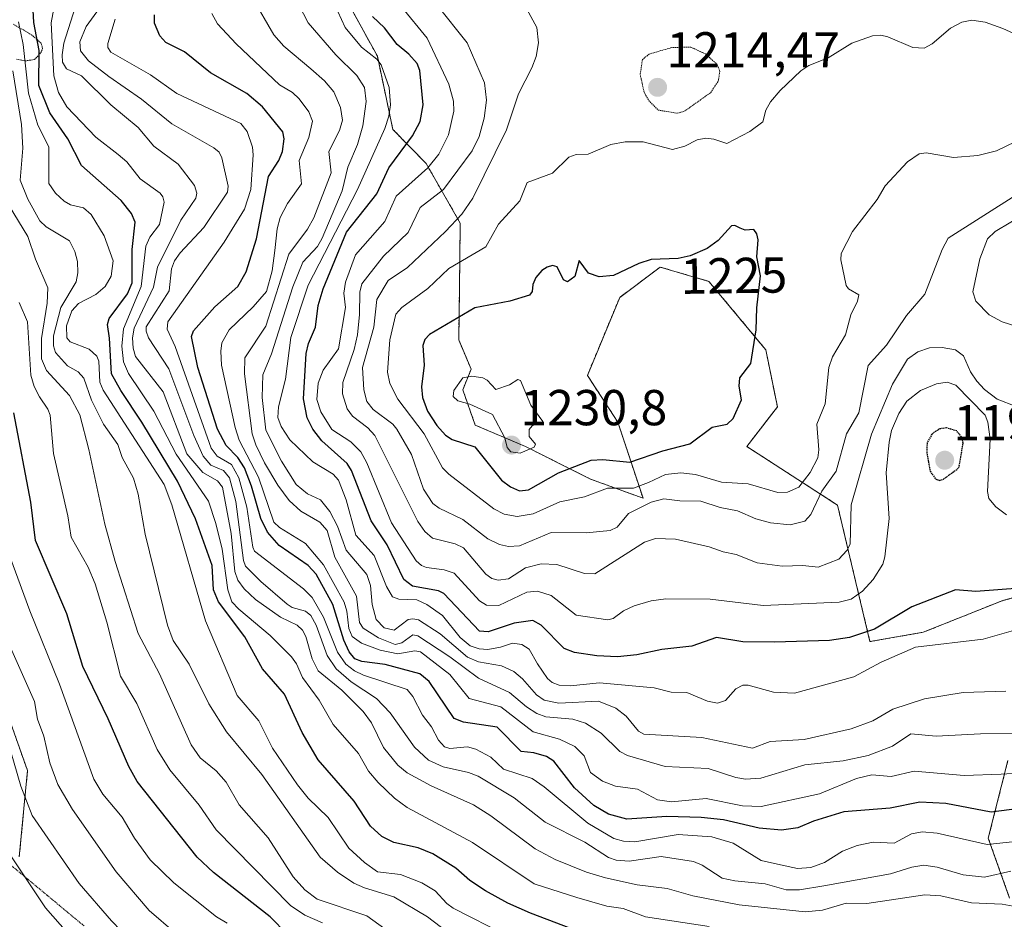
# Model space of a CAD drawing. Units: metres. Extents: x 651228 to 654684, y 4755546 to 4757935.
# Drawn here: x 652263 to 652458, y 4756650 to 4756828 of the extents above; entities that cross this region are included whole.
import ezdxf
from ezdxf.enums import TextEntityAlignment as Align

# ---------------------------------------------------------------- set-up
doc = ezdxf.new("R2010")
doc.units = ezdxf.units.M
doc.header["$MEASUREMENT"] = 0
doc.linetypes.add('TRAZOS', pattern=[0.75, 0.5, -0.25])
doc.linetypes.add('TRAZOS2', pattern=[0.375, 0.25, -0.125])
for name, color, linetype, lineweight in [('Arbolado forestal', 92, 'TRAZOS', 0), ('Arbolado forestal CxS', 92, 'Continuous', 0), ('Carátula', 7, 'Continuous', 5), ('Curva de nivel maestra', 36, 'Continuous', 30), ('Curva de nivel maestra depresión', 36, 'TRAZOS2', 30), ('Curva de nivel normal', 36, 'Continuous', 0), ('Curva de nivel normal depresión', 36, 'TRAZOS2', 0), ('Matorral', 135, 'Continuous', 0), ('Matorral CxS', 135, 'Continuous', 0), ('Punto de cota en terreno', 7, 'Continuous', 0), ('Rótulo de curva de nivel directora', 19, 'Continuous', 0), ('Rótulo de punto de cota en terreno', 19, 'Continuous', 0), ('Vía pecuaria eje', 92, 'TRAZOS2', 0)]:
    doc.layers.add(name, color=color, linetype=linetype, lineweight=lineweight)
doc.styles.add('Arial', font='txt', dxfattribs={"height": 0.2})

# ---------------------------------------------------------------- blocks, each defined once
blk = doc.blocks.new('5PATER')
at = {"layer": 'Carátula', "linetype": 'Continuous', "lineweight": 5}
h = blk.add_hatch(color=250, dxfattribs=at)
edge = h.paths.add_edge_path()
edge.add_ellipse((0, 0.01), major_axis=(-1.33, -1.34), ratio=0.999422, start_angle=0, end_angle=360)

msp = doc.modelspace()

# ---------------------------------------------------------------- linework, layer by layer
at = {"layer": 'Arbolado forestal', "color": 92, "linetype": 'TRAZOS', "lineweight": 0}
for points in [[(652471.47, 4756716.67, 1199.45), (652457.61, 4756713, 1198.57), (652441.95, 4756706.72, 1196.52), (652431.38, 4756704.88, 1198.74), (652424.93, 4756731.97, 1211.96), (652406.93, 4756743.6, 1224.09), (652413.01, 4756751.44, 1223.2), (652410.69, 4756762.8, 1224.48), (652399.4, 4756776.37, 1225.91), (652389.76, 4756779.2, 1225.11), (652381.71, 4756773.2, 1225.82), (652375.28, 4756757.72, 1228.04), (652381.34, 4756748.4, 1227.41), (652386.33, 4756733.33, 1217.91), (652375.89, 4756737.14, 1222.32), (652362.99, 4756743.59, 1230.21), (652353.02, 4756747.85, 1228.31), (652350.55, 4756754.85, 1229.82), (652352.2, 4756758.97, 1229.27), (652349.73, 4756764.74, 1226.33), (652349.88, 4756774.6, 1222.26), (652350.04, 4756787.95, 1215.1), (652343.25, 4756799.78, 1204.28), (652336.65, 4756806.54, 1195.99), (652333.59, 4756821.04, 1195.33), (652326.1, 4756834.76, 1195.99)], [(652262.5, 4756662.14, 1105.24), (652264.13, 4756679.27, 1111.07), (652259.24, 4756693.14, 1110.81)], [(652459.11, 4756653.95, 1161.05), (652454.87, 4756665.88, 1170.47), (652458.76, 4756681.27, 1181.12)]]:
    msp.add_polyline3d(points, dxfattribs=at)
at = {"layer": 'Arbolado forestal CxS', "color": 92, "linetype": 'Continuous', "lineweight": 0}
for points in [[(652471.47, 4756716.67, 1199.45), (652457.61, 4756713, 1198.57), (652441.95, 4756706.72, 1196.52), (652431.38, 4756704.88, 1198.74), (652424.93, 4756731.97, 1211.96), (652406.93, 4756743.6, 1224.09), (652413.01, 4756751.44, 1223.2), (652410.69, 4756762.8, 1224.48), (652399.4, 4756776.37, 1225.91), (652389.76, 4756779.2, 1225.11), (652381.71, 4756773.2, 1225.82), (652375.28, 4756757.72, 1228.04), (652381.34, 4756748.4, 1227.41), (652386.33, 4756733.33, 1217.91), (652375.89, 4756737.13, 1222.32), (652362.99, 4756743.59, 1230.21), (652353.02, 4756747.85, 1228.31), (652350.55, 4756754.85, 1229.82), (652352.2, 4756758.97, 1229.27), (652349.73, 4756764.74, 1226.33), (652349.88, 4756774.6, 1222.26), (652350.04, 4756787.95, 1215.1), (652343.25, 4756799.78, 1204.28), (652336.65, 4756806.54, 1195.99), (652333.59, 4756821.04, 1195.33), (652326.1, 4756834.76, 1195.99)], [(652259.24, 4756693.14, 1110.81), (652264.13, 4756679.27, 1111.07), (652262.5, 4756662.14, 1105.24)], [(652459.11, 4756653.95, 1161.05), (652454.87, 4756665.88, 1170.47), (652458.76, 4756681.27, 1181.12)]]:
    msp.add_polyline3d(points, dxfattribs=at)
at = {"layer": 'Curva de nivel maestra', "color": 36, "linetype": 'Continuous', "lineweight": 30}
for points in [[(652375.32, 4756646.69, 1150), (652363.96, 4756650.98, 1150), (652359.52, 4756652.96, 1150), (652355.07, 4756655.4, 1150), (652351.93, 4756657.46, 1150), (652349.15, 4756659.94, 1150), (652344.58, 4756662.76, 1150), (652341.67, 4756663.95, 1150), (652336.85, 4756665.02, 1150), (652334.47, 4756666.22, 1150), (652332.23, 4756668.25, 1150), (652329, 4756673.21, 1150), (652321.86, 4756681.42, 1150), (652318.66, 4756686.81, 1150), (652315.13, 4756694.43, 1150), (652310.75, 4756699.48, 1150), (652307.27, 4756705.82, 1150), (652302.05, 4756712.8, 1150), (652301.06, 4756715.18, 1150), (652300.76, 4756720, 1150), (652297.47, 4756729.27, 1150), (652293.92, 4756736.75, 1150), (652286.84, 4756748.46, 1150), (652282.65, 4756754.7, 1150), (652280.81, 4756758.04, 1150), (652280.44, 4756765.09, 1150), (652280.01, 4756767.78, 1150), (652280.37, 4756769.02, 1150), (652284.01, 4756773.87, 1150), (652284.91, 4756776.1, 1150), (652284.93, 4756782.68, 1150), (652285.49, 4756788.14, 1150), (652284.75, 4756789.83, 1150), (652282.7, 4756792.41, 1150), (652274.85, 4756799.34, 1150), (652272.14, 4756804.64, 1150), (652268.55, 4756809.8, 1150), (652266.37, 4756815.21, 1150), (652266.42, 4756822.18, 1150), (652265.4, 4756827.73, 1150), (652265.12, 4756832.69, 1150)], [(652468.19, 4756672.7, 1175), (652455.47, 4756671.05, 1175), (652446.43, 4756672.72, 1175), (652441.3, 4756673.03, 1175), (652435.39, 4756671.85, 1175), (652426.2, 4756671.07, 1175), (652420.16, 4756669.26, 1175), (652417.09, 4756667.91, 1175), (652413.8, 4756667.49, 1175), (652409.37, 4756667.87, 1175), (652402.33, 4756669.48, 1175), (652397.86, 4756669.98, 1175), (652391.02, 4756670.17, 1175), (652383.13, 4756669.66, 1175), (652379.5, 4756670.66, 1175), (652376.53, 4756672.38, 1175), (652372.71, 4756675.84, 1175), (652368.61, 4756681.12, 1175), (652367.15, 4756682.09, 1175), (652364.65, 4756682.81, 1175), (652362.13, 4756683.07, 1175), (652357.35, 4756687.88, 1175), (652350.69, 4756688.89, 1175), (652348.84, 4756689.59, 1175), (652343.89, 4756696.93, 1175), (652342.01, 4756698.46, 1175), (652335.16, 4756700.34, 1175), (652330.51, 4756700.95, 1175), (652329.08, 4756701.47, 1175), (652327.99, 4756702.88, 1175), (652326.91, 4756705.14, 1175), (652324.77, 4756712.26, 1175), (652321.44, 4756718.24, 1175), (652319.87, 4756720.01, 1175), (652314.07, 4756723.95, 1175), (652311.76, 4756726.59, 1175), (652310.43, 4756729.3, 1175), (652308.59, 4756735.71, 1175), (652307.19, 4756739.37, 1175), (652305.88, 4756741.44, 1175), (652303.54, 4756743.81, 1175), (652301.87, 4756747.02, 1175), (652297.97, 4756759.31, 1175), (652296.66, 4756765.44, 1175), (652297.08, 4756766.53, 1175), (652301.29, 4756771.29, 1175), (652305.88, 4756775.34, 1175), (652307.55, 4756778.27, 1175), (652309.61, 4756784.8, 1175), (652311.95, 4756797.15, 1175), (652314.04, 4756800.38, 1175), (652314.76, 4756802.17, 1175), (652315.09, 4756804.69, 1175), (652314.79, 4756806.06, 1175), (652310.75, 4756810.99, 1175), (652307.7, 4756813.66, 1175), (652300.48, 4756817.75, 1175), (652295.29, 4756821.93, 1175), (652291.56, 4756823.78, 1175), (652290.42, 4756825.08, 1175), (652289.34, 4756827.58, 1175), (652289.32, 4756829.24, 1175)], [(652461.13, 4756715.46, 1200), (652452.37, 4756714.8, 1200), (652448.39, 4756715.13, 1200), (652439.71, 4756711.8, 1200), (652432.3, 4756707.33, 1200), (652427.3, 4756705.69, 1200), (652423.37, 4756705.11, 1200), (652412.45, 4756704.74, 1200), (652406.17, 4756704.81, 1200), (652400.94, 4756705.71, 1200), (652396, 4756704, 1200), (652390.03, 4756703.3, 1200), (652385.11, 4756702.25, 1200), (652381.23, 4756701.85, 1200), (652377.16, 4756702.04, 1200), (652372.72, 4756702.69, 1200), (652370.64, 4756703.52, 1200), (652366.13, 4756708.12, 1200), (652364.48, 4756709.1, 1200), (652360.73, 4756708.52, 1200), (652355.58, 4756706.81, 1200), (652353.86, 4756706.97, 1200), (652346.79, 4756714.42, 1200), (652345.75, 4756714.93, 1200), (652340.56, 4756715.91, 1200), (652338.87, 4756717.19, 1200), (652335.55, 4756724.07, 1200), (652332.36, 4756728.84, 1200), (652328.47, 4756738.86, 1200), (652327.59, 4756740.25, 1200), (652322.55, 4756744.75, 1200), (652320.76, 4756747.07, 1200), (652319.62, 4756749.27, 1200), (652318.9, 4756753.03, 1200), (652319.44, 4756762.03, 1200), (652319.91, 4756764.01, 1200), (652321.29, 4756767.31, 1200), (652321.82, 4756771.58, 1200), (652322.8, 4756774.88, 1200), (652327.47, 4756786.14, 1200), (652333.48, 4756793.72, 1200), (652335.87, 4756798.87, 1200), (652340.55, 4756805.27, 1200), (652342.09, 4756808.13, 1200), (652342.7, 4756811.41, 1200), (652342.03, 4756818.25, 1200), (652341.47, 4756819.59, 1200), (652339.84, 4756821.43, 1200), (652337.52, 4756823.35, 1200), (652335.02, 4756826.71, 1200), (652332.6, 4756828.96, 1200)], [(652361.78, 4756734.83, 1225), (652363.6, 4756734.97, 1225), (652369.57, 4756738.4, 1225), (652376.06, 4756740.86, 1225), (652378.32, 4756741.02, 1225), (652383.69, 4756740.46, 1225), (652390.29, 4756742.74, 1225), (652395.64, 4756744.13, 1225), (652400.05, 4756747.46, 1225), (652403.04, 4756748.01, 1225), (652404.24, 4756749.15, 1225), (652405.87, 4756752.84, 1225), (652405.41, 4756755.57, 1225), (652405.53, 4756757.2, 1225), (652407.76, 4756760.1, 1225), (652408.76, 4756766.75, 1225), (652408.92, 4756771.13, 1225), (652409.66, 4756777.45, 1225), (652408.93, 4756781.24, 1225), (652409.21, 4756784.6, 1225), (652408.95, 4756785.81, 1225), (652408.35, 4756786.65, 1225), (652406.61, 4756786.56, 1225), (652405.59, 4756786.94, 1225), (652404.55, 4756787.48, 1225), (652403.91, 4756787.37, 1225), (652401.24, 4756784.5, 1225), (652399.03, 4756782.87, 1225), (652395.67, 4756781.44, 1225), (652393.27, 4756780.94, 1225), (652387.97, 4756780.7, 1225), (652385.49, 4756779.92, 1225), (652380.47, 4756777.54, 1225), (652377.65, 4756777.29, 1225), (652375.51, 4756778.01, 1225), (652373.67, 4756780.5, 1225), (652372.79, 4756777.33, 1225), (652371.34, 4756776.28, 1225), (652370.53, 4756776.69, 1225), (652369.25, 4756779.23, 1225), (652368.35, 4756779.51, 1225), (652367.3, 4756779.19, 1225), (652366.23, 4756778.53, 1225), (652365.02, 4756777.15, 1225), (652364.43, 4756775.72, 1225), (652364.35, 4756774.33, 1225), (652363.76, 4756773.65, 1225), (652359.89, 4756772.45, 1225), (652352.93, 4756771.15, 1225), (652343.95, 4756765.81, 1225), (652343.04, 4756764.84, 1225), (652342.6, 4756763.67, 1225), (652342.87, 4756759.71, 1225), (652342.32, 4756755.44, 1225), (652342.54, 4756753.31, 1225), (652343.56, 4756750.58, 1225), (652345.41, 4756747.76, 1225), (652347.1, 4756745.87, 1225), (652348.41, 4756744.99, 1225), (652352.93, 4756743.5, 1225), (652358.24, 4756736.91, 1225), (652359.99, 4756735.58, 1225), (652361.78, 4756734.83, 1225)], [(652315.71, 4756646.81, 1125), (652312.3, 4756650.27, 1125), (652301.07, 4756659.08, 1125), (652297.79, 4756662.13, 1125), (652285.87, 4756677.11, 1125), (652284.27, 4756680.08, 1125), (652280.16, 4756689.57, 1125), (652275.11, 4756699.92, 1125), (652271.93, 4756710.42, 1125), (652265.75, 4756724.92, 1125), (652264.77, 4756732.57, 1125), (652261.41, 4756750.29, 1125)]]:
    msp.add_polyline3d(points, dxfattribs=at)
at = {"layer": 'Curva de nivel maestra depresión', "color": 36, "linetype": 'TRAZOS2', "lineweight": 30}
msp.add_polyline3d([(652445.18, 4756736.88, 1200), (652445.98, 4756737.14, 1200), (652449.02, 4756739.36, 1200), (652449.88, 4756744.23, 1200), (652449.54, 4756745.53, 1200), (652448.6, 4756746.7, 1200), (652446.54, 4756747.28, 1200), (652445.13, 4756747.08, 1200), (652443.68, 4756746.06, 1200), (652442.72, 4756744.33, 1200), (652442.64, 4756742.44, 1200), (652443.33, 4756738.7, 1200), (652444.42, 4756737.15, 1200), (652445.18, 4756736.88, 1200)], dxfattribs=at)
at = {"layer": 'Curva de nivel normal', "color": 36, "linetype": 'Continuous', "lineweight": 0}
for points in [[(652459.35, 4756659.34, 1165), (652454.14, 4756658.12, 1165), (652449.86, 4756658.6, 1165), (652444.74, 4756660.14, 1165), (652442.08, 4756660.53, 1165), (652439.7, 4756660.12, 1165), (652435.48, 4756658.82, 1165), (652422.2, 4756656.38, 1165), (652417.38, 4756655.59, 1165), (652414.73, 4756655.63, 1165), (652410.6, 4756656.8, 1165), (652404.56, 4756657.39, 1165), (652402.07, 4756657.92, 1165), (652398.09, 4756660.51, 1165), (652396.34, 4756661.22, 1165), (652389.92, 4756662.2, 1165), (652383.6, 4756661.3, 1165), (652381.02, 4756661.52, 1165), (652379.44, 4756662.02, 1165), (652374.75, 4756665.1, 1165), (652366.88, 4756669.03, 1165), (652360.75, 4756673.89, 1165), (652353.58, 4756678.15, 1165), (652351.66, 4756678.93, 1165), (652346.66, 4756680, 1165), (652343.71, 4756681.37, 1165), (652340.99, 4756683.9, 1165), (652336.11, 4756690.77, 1165), (652333.43, 4756693.61, 1165), (652328.4, 4756696.88, 1165), (652325.41, 4756699.48, 1165), (652323.63, 4756702.11, 1165), (652321.42, 4756708.15, 1165), (652320.36, 4756710.08, 1165), (652319.33, 4756710.89, 1165), (652316.64, 4756711.68, 1165), (652315.65, 4756712.3, 1165), (652310.45, 4756716.8, 1165), (652307.44, 4756719.85, 1165), (652307, 4756720.95, 1165), (652305.52, 4756732.67, 1165), (652304.22, 4756737.4, 1165), (652303.03, 4756738.82, 1165), (652300.52, 4756739.88, 1165), (652299.01, 4756741.7, 1165), (652297.12, 4756745.8, 1165), (652292.19, 4756759.04, 1165), (652288.16, 4756765.14, 1165), (652287.67, 4756766.47, 1165), (652287.71, 4756767.38, 1165), (652292.24, 4756774.47, 1165), (652292.74, 4756778.83, 1165), (652293.31, 4756780.42, 1165), (652294.44, 4756782.06, 1165), (652299.13, 4756787.06, 1165), (652303.86, 4756794.08, 1165), (652303.98, 4756795.27, 1165), (652302.69, 4756800.88, 1165), (652302.17, 4756802, 1165), (652301.13, 4756802.87, 1165), (652292.77, 4756807.62, 1165), (652286.79, 4756812.56, 1165), (652280.28, 4756817.01, 1165), (652276.21, 4756820.15, 1165), (652274.68, 4756822.12, 1165), (652274.51, 4756823.91, 1165), (652275.75, 4756826.92, 1165), (652281.9, 4756835.48, 1165)], [(652458.35, 4756695.06, 1190), (652449.9, 4756694.77, 1190), (652442.22, 4756693.52, 1190), (652435.91, 4756691.47, 1190), (652431.92, 4756689.15, 1190), (652427.65, 4756687.54, 1190), (652418.33, 4756685.47, 1190), (652411.55, 4756685.07, 1190), (652408.04, 4756683.76, 1190), (652398.03, 4756685.86, 1190), (652386.5, 4756686.49, 1190), (652385.41, 4756687.11, 1190), (652383, 4756690.1, 1190), (652380.94, 4756691.68, 1190), (652377.5, 4756693.04, 1190), (652369.58, 4756692.68, 1190), (652366.72, 4756693.24, 1190), (652365.19, 4756694.34, 1190), (652362.37, 4756697.52, 1190), (652360.66, 4756698.95, 1190), (652358.22, 4756700.05, 1190), (652353.67, 4756700.89, 1190), (652351.51, 4756701.8, 1190), (652346.06, 4756706.44, 1190), (652341.72, 4756709.17, 1190), (652340.66, 4756709.43, 1190), (652339.72, 4756709.26, 1190), (652336.95, 4756707.17, 1190), (652334.96, 4756707.6, 1190), (652333.32, 4756709.29, 1190), (652332.53, 4756712.27, 1190), (652332.22, 4756716, 1190), (652331.5, 4756718.22, 1190), (652327.39, 4756723, 1190), (652325.66, 4756727.82, 1190), (652324.14, 4756730.71, 1190), (652322.33, 4756732.99, 1190), (652319.7, 4756734.22, 1190), (652317.48, 4756736.05, 1190), (652314.55, 4756740.72, 1190), (652311.47, 4756746.81, 1190), (652310.7, 4756753.33, 1190), (652310.83, 4756757.84, 1190), (652312.59, 4756762.01, 1190), (652316.79, 4756775.28, 1190), (652318.82, 4756780.18, 1190), (652321.72, 4756783.27, 1190), (652322.64, 4756784.94, 1190), (652326.58, 4756794.37, 1190), (652327.7, 4756799.01, 1190), (652329.65, 4756803.5, 1190), (652330.73, 4756807.27, 1190), (652331.37, 4756812.04, 1190), (652331.04, 4756814.84, 1190), (652329.52, 4756817.21, 1190), (652325.36, 4756821.31, 1190), (652319.82, 4756827.7, 1190), (652316.98, 4756833.21, 1190)], [(652399.43, 4756648.33, 1155), (652386.85, 4756650.23, 1155), (652382.39, 4756651.93, 1155), (652379.14, 4756652.4, 1155), (652373.16, 4756654.1, 1155), (652364.7, 4756656.84, 1155), (652352.47, 4756665.02, 1155), (652339.5, 4756671.96, 1155), (652337, 4756673.81, 1155), (652333.76, 4756676.89, 1155), (652331.84, 4756679.18, 1155), (652329.82, 4756682.67, 1155), (652324.84, 4756688.44, 1155), (652322.06, 4756693.29, 1155), (652318.7, 4756697.75, 1155), (652317.5, 4756700.46, 1155), (652316.53, 4756701.87, 1155), (652312.32, 4756706.07, 1155), (652306.06, 4756711.32, 1155), (652304.72, 4756712.77, 1155), (652303.89, 4756715.18, 1155), (652302.77, 4756723.2, 1155), (652301.55, 4756728.35, 1155), (652300.06, 4756732.75, 1155), (652293.63, 4756742.05, 1155), (652289.22, 4756750.64, 1155), (652284.19, 4756758.11, 1155), (652283.17, 4756760.37, 1155), (652282.86, 4756763.48, 1155), (652283.16, 4756766.95, 1155), (652286.67, 4756775.32, 1155), (652287.6, 4756783.37, 1155), (652288.43, 4756785.13, 1155), (652290.32, 4756787.64, 1155), (652291.25, 4756792.11, 1155), (652291.02, 4756793.12, 1155), (652290.46, 4756793.86, 1155), (652286.52, 4756796.74, 1155), (652283.85, 4756800.07, 1155), (652282.15, 4756801.53, 1155), (652277.7, 4756804.96, 1155), (652271.91, 4756810.99, 1155), (652270.31, 4756813.87, 1155), (652269.36, 4756817.14, 1155), (652268.85, 4756827.65, 1155), (652269.76, 4756832.72, 1155)], [(652461.46, 4756686.69, 1185), (652453.33, 4756686.55, 1185), (652444.54, 4756686.1, 1185), (652439.47, 4756686.56, 1185), (652435.86, 4756684.15, 1185), (652431.04, 4756682.3, 1185), (652426.04, 4756681.22, 1185), (652418.47, 4756680.42, 1185), (652409.71, 4756677.8, 1185), (652406.65, 4756677.57, 1185), (652404.72, 4756677.9, 1185), (652399.25, 4756679.67, 1185), (652390.69, 4756680.07, 1185), (652383.24, 4756682.28, 1185), (652381.72, 4756683.05, 1185), (652378, 4756686.74, 1185), (652374.9, 4756688.66, 1185), (652372.4, 4756689.47, 1185), (652367.02, 4756689.96, 1185), (652365.27, 4756690.62, 1185), (652363.18, 4756691.96, 1185), (652359.83, 4756694.81, 1185), (652353.68, 4756697.62, 1185), (652348, 4756701.88, 1185), (652341.63, 4756706.03, 1185), (652340.62, 4756706.22, 1185), (652338.42, 4756704.61, 1185), (652337.11, 4756704.31, 1185), (652333.81, 4756705.61, 1185), (652330.78, 4756707.52, 1185), (652330.06, 4756708.64, 1185), (652329.42, 4756713.89, 1185), (652325.14, 4756721.63, 1185), (652323.59, 4756726.94, 1185), (652322.16, 4756728.55, 1185), (652318.41, 4756730.76, 1185), (652316.1, 4756732.87, 1185), (652313.81, 4756735.91, 1185), (652311.21, 4756740.37, 1185), (652309.43, 4756743.93, 1185), (652308.71, 4756746.13, 1185), (652307.23, 4756758.02, 1185), (652307.27, 4756761.18, 1185), (652311.43, 4756767.5, 1185), (652315.99, 4756781.79, 1185), (652319.69, 4756786.73, 1185), (652320.97, 4756788.97, 1185), (652324.4, 4756797.88, 1185), (652323.93, 4756802.14, 1185), (652326.1, 4756806.32, 1185), (652326.69, 4756808.34, 1185), (652326.3, 4756810.89, 1185), (652324.95, 4756813.96, 1185), (652323.11, 4756816.16, 1185), (652320.4, 4756818.57, 1185), (652315.05, 4756823.03, 1185), (652313.05, 4756825.31, 1185), (652308.72, 4756832.77, 1185)], [(652460.39, 4756751.53, 1210), (652456.63, 4756753.02, 1210), (652454.1, 4756754.94, 1210), (652452.58, 4756756.54, 1210), (652451.36, 4756758.44, 1210), (652449.97, 4756761.6, 1210), (652448.34, 4756762.79, 1210), (652445.71, 4756763.27, 1210), (652443.18, 4756763.16, 1210), (652440.87, 4756762.39, 1210), (652438.8, 4756760.94, 1210), (652435.88, 4756755.94, 1210), (652431.66, 4756746.04, 1210), (652427.64, 4756732.04, 1210), (652427.42, 4756724.24, 1210), (652426.78, 4756722.95, 1210), (652425.18, 4756721.26, 1210), (652421.08, 4756719.64, 1210), (652418.07, 4756719.95, 1210), (652413.93, 4756719.88, 1210), (652408.96, 4756720.54, 1210), (652404.8, 4756722.16, 1210), (652402.26, 4756722.7, 1210), (652399.48, 4756723.68, 1210), (652392.75, 4756725.18, 1210), (652388.77, 4756725.34, 1210), (652386.64, 4756724.62, 1210), (652376.78, 4756718.31, 1210), (652374.7, 4756718.38, 1210), (652369.19, 4756720.17, 1210), (652366.13, 4756720.33, 1210), (652363.02, 4756719.55, 1210), (652359.6, 4756717.35, 1210), (652357.54, 4756717.1, 1210), (652356.34, 4756717.41, 1210), (652355.13, 4756718.25, 1210), (652350.71, 4756723.47, 1210), (652349.01, 4756724.3, 1210), (652344.56, 4756725.44, 1210), (652343.04, 4756726.7, 1210), (652341.6, 4756728.73, 1210), (652333.09, 4756745.75, 1210), (652331.72, 4756747.28, 1210), (652328.64, 4756749.61, 1210), (652327.58, 4756751.08, 1210), (652326.68, 4756754.02, 1210), (652326.75, 4756756.3, 1210), (652328.95, 4756762.87, 1210), (652329.61, 4756765.79, 1210), (652330.07, 4756769.82, 1210), (652330.08, 4756774.2, 1210), (652330.53, 4756775.89, 1210), (652334.83, 4756781.38, 1210), (652339.72, 4756786.07, 1210), (652342.11, 4756791.05, 1210), (652346.7, 4756794.6, 1210), (652352.38, 4756802.28, 1210), (652353.8, 4756805.11, 1210), (652354.81, 4756808.75, 1210), (652355.22, 4756812.32, 1210), (652354.87, 4756815.75, 1210), (652351.42, 4756823.68, 1210), (652345.41, 4756831.25, 1210)], [(652461.97, 4756651.98, 1160), (652457.61, 4756652.8, 1160), (652451.52, 4756653.06, 1160), (652445.45, 4756654.44, 1160), (652442.28, 4756654.63, 1160), (652430.73, 4756652.9, 1160), (652426.64, 4756652.95, 1160), (652421.97, 4756651.6, 1160), (652418.53, 4756651.27, 1160), (652405.41, 4756652.66, 1160), (652396.23, 4756654.44, 1160), (652391.1, 4756655.87, 1160), (652385.15, 4756656.64, 1160), (652378.88, 4756658.02, 1160), (652375.12, 4756659.12, 1160), (652368.9, 4756661.65, 1160), (652364.91, 4756663.73, 1160), (652356.08, 4756670.3, 1160), (652352.7, 4756672.46, 1160), (652344.25, 4756676.27, 1160), (652339.51, 4756678.81, 1160), (652337.62, 4756680.36, 1160), (652334.8, 4756683.88, 1160), (652332.39, 4756688.79, 1160), (652330.78, 4756691.04, 1160), (652326.54, 4756695.27, 1160), (652321.81, 4756699.08, 1160), (652320.62, 4756701.47, 1160), (652319.37, 4756705.92, 1160), (652318.74, 4756707.12, 1160), (652317.65, 4756708.14, 1160), (652314.34, 4756709.73, 1160), (652309.42, 4756713.23, 1160), (652307.15, 4756715.38, 1160), (652305.87, 4756717.07, 1160), (652305.3, 4756718.77, 1160), (652304.59, 4756726.31, 1160), (652302.87, 4756735.51, 1160), (652301.85, 4756736.78, 1160), (652298.91, 4756738.45, 1160), (652295.74, 4756742.12, 1160), (652291.07, 4756754.42, 1160), (652285.56, 4756761.43, 1160), (652285.08, 4756763.14, 1160), (652284.98, 4756765.17, 1160), (652285.28, 4756767.08, 1160), (652289.14, 4756775.22, 1160), (652289.95, 4756779.19, 1160), (652294.56, 4756788.54, 1160), (652297.55, 4756792.86, 1160), (652297.77, 4756793.85, 1160), (652297.26, 4756795.38, 1160), (652294.04, 4756799.66, 1160), (652289.2, 4756803.18, 1160), (652286.11, 4756806.92, 1160), (652280.66, 4756811.4, 1160), (652274.85, 4756817.17, 1160), (652271.87, 4756818.57, 1160), (652271.08, 4756819.86, 1160), (652270.98, 4756821.32, 1160), (652271.35, 4756823.62, 1160), (652273.57, 4756830.72, 1160)], [(652465.34, 4756679.02, 1180), (652457.4, 4756678.56, 1180), (652450.08, 4756678.34, 1180), (652440.13, 4756679.19, 1180), (652435.62, 4756678.12, 1180), (652431.74, 4756678.46, 1180), (652428.73, 4756677.69, 1180), (652421.33, 4756674.69, 1180), (652409.77, 4756672.13, 1180), (652406.09, 4756672.28, 1180), (652398.83, 4756673.71, 1180), (652391.96, 4756673.07, 1180), (652389.22, 4756673.48, 1180), (652385.22, 4756675.59, 1180), (652380.83, 4756676.22, 1180), (652378.26, 4756677.2, 1180), (652375.89, 4756678.87, 1180), (652374.67, 4756682.23, 1180), (652372.82, 4756684.09, 1180), (652369.73, 4756685.53, 1180), (652364.51, 4756686.96, 1180), (652358.08, 4756691.94, 1180), (652351.82, 4756693.59, 1180), (652347.99, 4756698.37, 1180), (652342.18, 4756702.88, 1180), (652341.05, 4756703.08, 1180), (652337.65, 4756702.45, 1180), (652334.14, 4756703.19, 1180), (652330.41, 4756704.6, 1180), (652328.61, 4756705.91, 1180), (652327.92, 4756707.47, 1180), (652327.52, 4756710.91, 1180), (652327, 4756712.68, 1180), (652322.88, 4756720.12, 1180), (652319.31, 4756724.32, 1180), (652314.15, 4756727.5, 1180), (652313.02, 4756728.56, 1180), (652310, 4756737.54, 1180), (652306.13, 4756744.88, 1180), (652305.34, 4756747.36, 1180), (652302.66, 4756759.73, 1180), (652302.49, 4756762.55, 1180), (652302.72, 4756764.15, 1180), (652304.17, 4756766.72, 1180), (652308.91, 4756771.32, 1180), (652311.56, 4756774.35, 1180), (652312.67, 4756778.48, 1180), (652313.22, 4756782.47, 1180), (652313.69, 4756786.82, 1180), (652314.28, 4756789.02, 1180), (652315.75, 4756791.83, 1180), (652318.51, 4756795.74, 1180), (652318.06, 4756800.36, 1180), (652319.95, 4756804.91, 1180), (652320.69, 4756808.19, 1180), (652319.99, 4756810.04, 1180), (652318.04, 4756812.58, 1180), (652316.72, 4756813.83, 1180), (652314.13, 4756815.38, 1180), (652305.58, 4756823.52, 1180), (652301.86, 4756827.5, 1180), (652300.72, 4756829.54, 1180)], [(652460.37, 4756707.22, 1195), (652453.85, 4756705.39, 1195), (652440.43, 4756703.8, 1195), (652433.63, 4756700.82, 1195), (652428.15, 4756697.91, 1195), (652416.41, 4756694.66, 1195), (652412.25, 4756694.82, 1195), (652407.2, 4756696.23, 1195), (652406.14, 4756696.21, 1195), (652404.78, 4756695.5, 1195), (652402.7, 4756693.22, 1195), (652401.1, 4756692.65, 1195), (652399.13, 4756693.06, 1195), (652395.05, 4756694.77, 1195), (652391.94, 4756694.83, 1195), (652388.56, 4756695.7, 1195), (652377.67, 4756696.71, 1195), (652371.83, 4756696.13, 1195), (652369.66, 4756696.21, 1195), (652368.31, 4756696.76, 1195), (652367.38, 4756697.59, 1195), (652365.41, 4756700.5, 1195), (652363.7, 4756703.38, 1195), (652362.26, 4756704.32, 1195), (652360.41, 4756704.57, 1195), (652358, 4756703.75, 1195), (652355.52, 4756703.34, 1195), (652353.78, 4756703.46, 1195), (652351.98, 4756704.05, 1195), (652350.01, 4756705.7, 1195), (652346.53, 4756710.03, 1195), (652343.43, 4756712.25, 1195), (652341.41, 4756713.16, 1195), (652337.86, 4756713.31, 1195), (652336.62, 4756713.75, 1195), (652335.41, 4756715.79, 1195), (652332.92, 4756721.94, 1195), (652329.29, 4756726.03, 1195), (652327.39, 4756733.03, 1195), (652325.85, 4756736.93, 1195), (652324.83, 4756738.12, 1195), (652320.75, 4756740.54, 1195), (652316.21, 4756744.9, 1195), (652314.46, 4756747.55, 1195), (652313.81, 4756749.38, 1195), (652313.95, 4756751.47, 1195), (652315.37, 4756756.98, 1195), (652316.41, 4756765.21, 1195), (652319.87, 4756775.59, 1195), (652329.62, 4756794.62, 1195), (652335.07, 4756806.7, 1195), (652335.86, 4756809.14, 1195), (652336.2, 4756811.42, 1195), (652335.9, 4756814.83, 1195), (652334.32, 4756819.36, 1195), (652333.49, 4756820.46, 1195), (652330.44, 4756822.85, 1195), (652327.21, 4756826.73, 1195), (652325.72, 4756829.93, 1195)], [(652458.48, 4756730.06, 1205), (652456.39, 4756731.6, 1205), (652454.95, 4756733.26, 1205), (652454.7, 4756734.67, 1205), (652455.22, 4756745.05, 1205), (652454.76, 4756748.42, 1205), (652454.24, 4756749.85, 1205), (652448.42, 4756755.8, 1205), (652446.71, 4756756.34, 1205), (652444.6, 4756756.03, 1205), (652441.38, 4756754.7, 1205), (652438.67, 4756752.62, 1205), (652437.08, 4756750.18, 1205), (652435.67, 4756746.78, 1205), (652435.16, 4756744.45, 1205), (652434.6, 4756738.39, 1205), (652435.2, 4756729.34, 1205), (652434.36, 4756721.73, 1205), (652433.93, 4756720.25, 1205), (652432.03, 4756717.19, 1205), (652429.91, 4756714.89, 1205), (652427.63, 4756713.3, 1205), (652425.28, 4756712.72, 1205), (652410.21, 4756712.04, 1205), (652399.68, 4756713.27, 1205), (652390.87, 4756713.34, 1205), (652387.96, 4756712.94, 1205), (652384.56, 4756712.01, 1205), (652382.48, 4756711, 1205), (652380.43, 4756709.46, 1205), (652379.35, 4756709.19, 1205), (652373.04, 4756710.15, 1205), (652368.07, 4756714, 1205), (652365.37, 4756714.91, 1205), (652363.25, 4756714.66, 1205), (652357.67, 4756712.06, 1205), (652355.28, 4756712.1, 1205), (652353.89, 4756712.98, 1205), (652348.85, 4756718.45, 1205), (652346.88, 4756719.14, 1205), (652343.37, 4756719.56, 1205), (652342.35, 4756719.96, 1205), (652341.26, 4756720.9, 1205), (652336.37, 4756728.42, 1205), (652331.48, 4756740.37, 1205), (652330.32, 4756742.52, 1205), (652328.34, 4756744.52, 1205), (652324.53, 4756747, 1205), (652322.39, 4756750.51, 1205), (652321.6, 4756752.93, 1205), (652321.85, 4756756.14, 1205), (652322.85, 4756758.72, 1205), (652325.85, 4756763, 1205), (652327.27, 4756771.21, 1205), (652326.95, 4756774.05, 1205), (652327.24, 4756776.23, 1205), (652329.26, 4756781.62, 1205), (652335.08, 4756788.25, 1205), (652337.33, 4756793.29, 1205), (652343.58, 4756798.9, 1205), (652345.79, 4756801.6, 1205), (652347.7, 4756805.46, 1205), (652348.8, 4756810.12, 1205), (652348.72, 4756812.16, 1205), (652347.76, 4756815.5, 1205), (652343.47, 4756824.61, 1205), (652338.35, 4756830.86, 1205)], [(652460.31, 4756793.46, 1215), (652446.9, 4756784.92, 1215), (652445.69, 4756782.67, 1215), (652442.24, 4756773.8, 1215), (652438.66, 4756769.57, 1215), (652434.66, 4756763.69, 1215), (652431.02, 4756759.67, 1215), (652429.2, 4756750.31, 1215), (652426.7, 4756746.12, 1215), (652424.69, 4756738.72, 1215), (652421.81, 4756734.74, 1215), (652419.61, 4756730.12, 1215), (652418.42, 4756728.78, 1215), (652415.54, 4756728.05, 1215), (652411.65, 4756728.44, 1215), (652408.75, 4756729.25, 1215), (652405.1, 4756730.83, 1215), (652401.63, 4756731.51, 1215), (652397.78, 4756732.74, 1215), (652393.61, 4756732.79, 1215), (652390.48, 4756733.22, 1215), (652387.95, 4756732.56, 1215), (652383.43, 4756730.27, 1215), (652381.18, 4756727.61, 1215), (652379.82, 4756726.96, 1215), (652375.03, 4756726.49, 1215), (652368.09, 4756726.56, 1215), (652361.78, 4756723.9, 1215), (652359.62, 4756723.73, 1215), (652357.8, 4756724.14, 1215), (652355.49, 4756725.27, 1215), (652350.55, 4756729.09, 1215), (652345.84, 4756731.37, 1215), (652344.61, 4756732.26, 1215), (652342.73, 4756735.15, 1215), (652340.36, 4756742.04, 1215), (652337.45, 4756747.05, 1215), (652336.68, 4756748.03, 1215), (652332.73, 4756750.94, 1215), (652331.5, 4756752.51, 1215), (652330.92, 4756754.84, 1215), (652330.63, 4756759.28, 1215), (652332.89, 4756767.27, 1215), (652333.47, 4756772.79, 1215), (652335.71, 4756776.52, 1215), (652339.6, 4756779.11, 1215), (652347.14, 4756786.26, 1215), (652350.36, 4756789.73, 1215), (652352.52, 4756792.87, 1215), (652359.21, 4756806.42, 1215), (652361.61, 4756813.57, 1215), (652364.25, 4756818.75, 1215), (652365.08, 4756821.03, 1215), (652365.56, 4756823.7, 1215), (652365.22, 4756826.77, 1215), (652363.28, 4756830.39, 1215)], [(652359.26, 4756646.55, 1145), (652348.64, 4756651.96, 1145), (652347.37, 4756652.88, 1145), (652345.09, 4756655.45, 1145), (652342.43, 4756657.01, 1145), (652338.18, 4756658.65, 1145), (652333.61, 4756659.22, 1145), (652331.01, 4756661.05, 1145), (652327.89, 4756663.9, 1145), (652323.82, 4756670, 1145), (652319.85, 4756673.84, 1145), (652317.72, 4756676.47, 1145), (652312.76, 4756683.71, 1145), (652310.06, 4756689.18, 1145), (652305.78, 4756694.16, 1145), (652299.44, 4756708.97, 1145), (652292.81, 4756731.99, 1145), (652291.24, 4756736.06, 1145), (652279.14, 4756754.81, 1145), (652278.52, 4756756.35, 1145), (652278.26, 4756760.53, 1145), (652277.89, 4756761.55, 1145), (652276.37, 4756762.9, 1145), (652272.6, 4756764.37, 1145), (652271.91, 4756765.18, 1145), (652271.9, 4756767.52, 1145), (652272.96, 4756770.53, 1145), (652274.24, 4756771.99, 1145), (652277.67, 4756773.77, 1145), (652279.58, 4756775.32, 1145), (652280.74, 4756777.42, 1145), (652281.16, 4756780.46, 1145), (652279.34, 4756785.42, 1145), (652276.8, 4756789.67, 1145), (652275.24, 4756790.95, 1145), (652272.66, 4756791.58, 1145), (652271.39, 4756792.26, 1145), (652269.71, 4756793.87, 1145), (652268.39, 4756795.78, 1145), (652268.35, 4756803.09, 1145), (652266.2, 4756807.37, 1145), (652264.33, 4756813.72, 1145), (652263.28, 4756823.4, 1145), (652262.31, 4756827.86, 1145)], [(652466.53, 4756665.84, 1170), (652454.63, 4756664.6, 1170), (652444.74, 4756666.88, 1170), (652441.74, 4756667.14, 1170), (652439.6, 4756666.71, 1170), (652436.17, 4756664.85, 1170), (652431.99, 4756665.08, 1170), (652428.82, 4756664.44, 1170), (652425.93, 4756663.27, 1170), (652422.38, 4756661.06, 1170), (652419.62, 4756660.02, 1170), (652417.01, 4756659.82, 1170), (652413.61, 4756660.58, 1170), (652409.77, 4756661.46, 1170), (652404.24, 4756664.86, 1170), (652399.97, 4756666.14, 1170), (652393.33, 4756666.59, 1170), (652384.72, 4756665.11, 1170), (652382.48, 4756665.26, 1170), (652380.55, 4756665.81, 1170), (652375.36, 4756668.85, 1170), (652366.71, 4756676.07, 1170), (652364.3, 4756677.74, 1170), (652358.61, 4756679.54, 1170), (652356.1, 4756681.97, 1170), (652353.16, 4756683.54, 1170), (652351.46, 4756683.99, 1170), (652347.98, 4756683.65, 1170), (652346.93, 4756684, 1170), (652345.7, 4756685.35, 1170), (652344.36, 4756687.95, 1170), (652342.55, 4756690.25, 1170), (652340.65, 4756693.97, 1170), (652339.49, 4756695.35, 1170), (652330.84, 4756698.24, 1170), (652329.03, 4756699.07, 1170), (652327.32, 4756700.37, 1170), (652325.68, 4756702.77, 1170), (652322.91, 4756709.76, 1170), (652320.64, 4756713.64, 1170), (652318.89, 4756715.35, 1170), (652309.22, 4756722.82, 1170), (652308.86, 4756723.64, 1170), (652307.66, 4756731.53, 1170), (652306.11, 4756737.37, 1170), (652304.65, 4756740.02, 1170), (652301.79, 4756741.68, 1170), (652300.62, 4756743.26, 1170), (652293.45, 4756763.45, 1170), (652291.88, 4756766.9, 1170), (652291.98, 4756768.33, 1170), (652303.17, 4756784.12, 1170), (652307.24, 4756790.71, 1170), (652308.44, 4756794.63, 1170), (652308.92, 4756801.46, 1170), (652308.77, 4756803.02, 1170), (652307.72, 4756806.12, 1170), (652306.5, 4756807.69, 1170), (652293.78, 4756813.67, 1170), (652288.52, 4756817.34, 1170), (652280.68, 4756821.88, 1170), (652280.1, 4756822.78, 1170), (652280.07, 4756823.59, 1170), (652281.55, 4756828.42, 1170)], [(652463.46, 4756823.97, 1220), (652457.79, 4756826.58, 1220), (652454.24, 4756827.81, 1220), (652451.63, 4756828.24, 1220), (652449.61, 4756827.84, 1220), (652447.39, 4756826.63, 1220), (652443.73, 4756823.5, 1220), (652442.15, 4756822.62, 1220), (652439.88, 4756822.81, 1220), (652434.95, 4756824.93, 1220), (652433.51, 4756825.25, 1220), (652431.86, 4756825.07, 1220), (652427.76, 4756823.62, 1220), (652423.08, 4756820.7, 1220), (652419.27, 4756819.22, 1220), (652417.65, 4756818.16, 1220), (652413.53, 4756814.26, 1220), (652411.66, 4756812.03, 1220), (652410.71, 4756810.33, 1220), (652410.09, 4756808.01, 1220), (652407.51, 4756806.08, 1220), (652402.97, 4756803.72, 1220), (652400.39, 4756804.6, 1220), (652398.81, 4756804.79, 1220), (652397.07, 4756804.45, 1220), (652394.64, 4756803.2, 1220), (652392.16, 4756802.55, 1220), (652386.37, 4756804.09, 1220), (652382.78, 4756804.08, 1220), (652379.95, 4756803.51, 1220), (652375.43, 4756801.6, 1220), (652373.03, 4756801.53, 1220), (652371.6, 4756801, 1220), (652368.35, 4756797.84, 1220), (652363.35, 4756795.97, 1220), (652361.84, 4756792.34, 1220), (652357.64, 4756787.72, 1220), (652355.11, 4756783.22, 1220), (652347.8, 4756778.91, 1220), (652343.58, 4756774.93, 1220), (652338.47, 4756771.16, 1220), (652337.23, 4756769.83, 1220), (652336.05, 4756764.74, 1220), (652335.6, 4756758.36, 1220), (652336.08, 4756756.11, 1220), (652337.63, 4756752.97, 1220), (652342.87, 4756746.09, 1220), (652346.49, 4756739.36, 1220), (652347.75, 4756738.08, 1220), (652356.69, 4756731.24, 1220), (652358.76, 4756730.2, 1220), (652361.37, 4756729.69, 1220)], [(652261.2, 4756818.15, 1140), (652262.96, 4756807.47, 1140), (652263.21, 4756802.83, 1140), (652262.67, 4756796.45, 1140), (652264.18, 4756792.7, 1140), (652266.59, 4756788.37, 1140), (652267.83, 4756787.2, 1140), (652272.44, 4756784.4, 1140), (652273.53, 4756782.32, 1140), (652274.05, 4756780.3, 1140), (652274.13, 4756778.04, 1140), (652273.78, 4756776.29, 1140), (652270.75, 4756771.2, 1140), (652269.3, 4756765.59, 1140), (652269.29, 4756763.57, 1140), (652269.68, 4756762.26, 1140), (652272.07, 4756759.64, 1140), (652274.18, 4756758.4, 1140), (652275.29, 4756757.14, 1140), (652276.85, 4756752.82, 1140), (652279.22, 4756748.02, 1140), (652282.03, 4756743.98, 1140), (652282.92, 4756741.44, 1140), (652285.17, 4756737.31, 1140), (652286.09, 4756734.11, 1140), (652287.51, 4756726.22, 1140), (652291.92, 4756708.17, 1140), (652293.05, 4756705.12, 1140), (652296.22, 4756700.42, 1140), (652300.14, 4756692.54, 1140), (652303.62, 4756686.95, 1140), (652310.64, 4756678.48, 1140), (652322.22, 4756662.08, 1140), (652325.64, 4756659.09, 1140), (652328.9, 4756656.96, 1140), (652331.04, 4756656, 1140), (652336.84, 4756654.22, 1140), (652343.54, 4756650.25, 1140), (652351.58, 4756644.12, 1140)], [(652361.37, 4756729.69, 1220), (652364.5, 4756730.22, 1220), (652369.8, 4756732.62, 1220), (652374.68, 4756733.62, 1220), (652379.25, 4756735.33, 1220), (652384.43, 4756735.33, 1220), (652387.43, 4756736.43, 1220), (652390.81, 4756738.02, 1220), (652393.81, 4756738.36, 1220), (652396.72, 4756738.03, 1220), (652401.93, 4756736.52, 1220), (652407.17, 4756736.17, 1220), (652413.1, 4756734.45, 1220), (652415, 4756734.54, 1220), (652417.23, 4756735.55, 1220), (652419.52, 4756738.43, 1220), (652421, 4756741.34, 1220), (652421.24, 4756742.93, 1220), (652420.82, 4756748.04, 1220), (652422.49, 4756752.09, 1220), (652423.19, 4756759.29, 1220), (652423.91, 4756761.37, 1220), (652426.49, 4756765.76, 1220), (652427.6, 4756769.71, 1220), (652428.9, 4756772.46, 1220), (652429.17, 4756773.68, 1220), (652427.09, 4756774.88, 1220), (652426.66, 4756775.52, 1220), (652425.59, 4756780.63, 1220), (652425.67, 4756781.89, 1220), (652427.88, 4756786.26, 1220), (652432.78, 4756792.59, 1220), (652434.38, 4756795.34, 1220), (652438.84, 4756800.07, 1220), (652441.17, 4756801.66, 1220), (652442.56, 4756801.85, 1220), (652447.94, 4756800.94, 1220), (652452.79, 4756801.33, 1220), (652456.48, 4756802.27, 1220), (652460.2, 4756804.04, 1220)], [(652259.54, 4756792.88, 1135), (652264.19, 4756785.26, 1135), (652265.7, 4756780.8, 1135), (652268.15, 4756775.11, 1135), (652268.06, 4756772.02, 1135), (652266.9, 4756765.01, 1135), (652266.94, 4756760.97, 1135), (652267.88, 4756758.68, 1135), (652272.48, 4756753.71, 1135), (652274.49, 4756749.91, 1135), (652276.3, 4756742.99, 1135), (652279.48, 4756728.18, 1135), (652281.56, 4756720.78, 1135), (652286.09, 4756706.47, 1135), (652290.34, 4756698.48, 1135), (652296.64, 4756684.37, 1135), (652298.43, 4756681.84, 1135), (652301.6, 4756679.21, 1135), (652303.56, 4756677.01, 1135), (652306.17, 4756672.51, 1135), (652311.92, 4756665.93, 1135), (652316.86, 4756658.19, 1135), (652319.16, 4756655.63, 1135), (652321.63, 4756653.78, 1135), (652331.48, 4756650.48, 1135), (652336.28, 4756647.04, 1135)], [(652462.47, 4756789.99, 1210), (652456.25, 4756786.26, 1210), (652454.74, 4756784.83, 1210), (652453.2, 4756780.82, 1210), (652451.82, 4756774.31, 1210), (652452.42, 4756772.41, 1210), (652455.02, 4756769.7, 1210), (652457.6, 4756768.37, 1210), (652462.18, 4756766.91, 1210)], [(652262.48, 4756772.2, 1130), (652264.14, 4756768.35, 1130), (652264.82, 4756757.75, 1130), (652265.43, 4756755.48, 1130), (652266.49, 4756753.47, 1130), (652268.18, 4756751.02, 1130), (652268.64, 4756749.85, 1130), (652269.29, 4756742.23, 1130), (652272.14, 4756729.85, 1130), (652272.81, 4756725.62, 1130), (652276.2, 4756719.65, 1130), (652277.58, 4756716.33, 1130), (652279.86, 4756708.71, 1130), (652282.56, 4756698.01, 1130), (652285.81, 4756692.61, 1130), (652289.84, 4756683.49, 1130), (652292.39, 4756679.42, 1130), (652298.2, 4756672.4, 1130), (652301.6, 4756667.54, 1130), (652316.32, 4756652.54, 1130), (652319.19, 4756650.6, 1130), (652322.68, 4756649.1, 1130)], [(652361.93, 4756742.3, 1230), (652364.72, 4756743.47, 1230), (652364.96, 4756744.04, 1230), (652363.74, 4756745.6, 1230), (652363.71, 4756746.97, 1230), (652364.34, 4756747.73, 1230), (652366.41, 4756748.54, 1230), (652364.08, 4756751.8, 1230), (652362.01, 4756756.7, 1230), (652361.46, 4756756.9, 1230), (652359.8, 4756755.83, 1230), (652357.09, 4756754.88, 1230), (652355.38, 4756756.75, 1230), (652354.52, 4756757.22, 1230), (652352.37, 4756757.54, 1230), (652350.55, 4756757.23, 1230), (652348.78, 4756754.69, 1230), (652348.61, 4756753.54, 1230), (652349.53, 4756752.66, 1230), (652351.94, 4756751.98, 1230), (652356.43, 4756749.97, 1230), (652358.9, 4756745.32, 1230), (652359.35, 4756743.39, 1230), (652360.05, 4756742.52, 1230), (652361.93, 4756742.3, 1230)], [(652259.38, 4756725.19, 1120), (652264.62, 4756710.96, 1120), (652270.47, 4756696.44, 1120), (652277.28, 4756677.6, 1120), (652279.1, 4756674.61, 1120), (652282.89, 4756670.01, 1120), (652285.37, 4756665.86, 1120), (652288.49, 4756661.59, 1120), (652293.15, 4756656.99, 1120), (652301.65, 4756650.26, 1120), (652303.79, 4756649.03, 1120)], [(652255.69, 4756715.05, 1115), (652265.49, 4756692.99, 1115), (652266.14, 4756689.49, 1115), (652267.39, 4756686.13, 1115), (652268.56, 4756680.82, 1115), (652270.17, 4756676.52, 1115), (652273.07, 4756671.54, 1115), (652281.73, 4756659.21, 1115), (652288.28, 4756651.51, 1115), (652293.51, 4756647.02, 1115)], [(652460.11, 4756582.95, 1110), (652421.82, 4756589.92, 1110), (652406.82, 4756591, 1110), (652399.38, 4756591.9, 1110), (652363.14, 4756598.6, 1110), (652347.71, 4756603.89, 1110), (652335.45, 4756608.76, 1110), (652320.96, 4756615.18, 1110), (652314.82, 4756619.01, 1110), (652311.08, 4756622.19, 1110), (652299.91, 4756632.81, 1110), (652293.55, 4756637.41, 1110), (652286.59, 4756643.48, 1110), (652280.78, 4756649.46, 1110), (652274.39, 4756656.87, 1110), (652265.06, 4756670.37, 1110), (652262.82, 4756676.17, 1110), (652259.53, 4756687.35, 1110)], [(652260.66, 4756662.54, 1105), (652267.7, 4756652.04, 1105), (652275, 4756643.78, 1105), (652279.94, 4756638.96, 1105), (652304.57, 4756617.76, 1105), (652313.14, 4756611.28, 1105), (652319.91, 4756607.34, 1105), (652328.65, 4756602.86, 1105), (652336.34, 4756599.26, 1105), (652346.81, 4756595.62, 1105), (652354.63, 4756593.22, 1105), (652362.51, 4756591.35, 1105), (652395.38, 4756585.56, 1105), (652402.79, 4756584.54, 1105), (652414.68, 4756583.5, 1105), (652419.38, 4756582.52, 1105), (652437.29, 4756579.81, 1105), (652444.65, 4756577.87, 1105), (652458.31, 4756575.13, 1105)]]:
    msp.add_polyline3d(points, dxfattribs=at)
at = {"layer": 'Curva de nivel normal depresión', "color": 36, "linetype": 'TRAZOS2', "lineweight": 0}
msp.add_polyline3d([(652393.13, 4756809.74, 1215), (652394.54, 4756810.12, 1215), (652399.79, 4756813.86, 1215), (652401.24, 4756816.09, 1215), (652401.58, 4756818.05, 1215), (652401.04, 4756819.41, 1215), (652398.73, 4756821.5, 1215), (652395.85, 4756822.85, 1215), (652392.05, 4756822.78, 1215), (652387.55, 4756821.49, 1215), (652386.21, 4756820.37, 1215), (652385.77, 4756817.44, 1215), (652386.54, 4756813.9, 1215), (652387.46, 4756812.25, 1215), (652389.33, 4756810.36, 1215), (652393.13, 4756809.74, 1215)], dxfattribs=at)
at = {"layer": 'Matorral', "color": 135, "linetype": 'Continuous', "lineweight": 0}
for points in [[(652471.47, 4756716.67, 1199.45), (652457.61, 4756713, 1198.57), (652441.95, 4756706.72, 1196.52), (652431.38, 4756704.88, 1198.74), (652424.93, 4756731.97, 1211.96), (652406.93, 4756743.6, 1224.09), (652413.01, 4756751.44, 1223.2), (652410.69, 4756762.8, 1224.48), (652399.4, 4756776.37, 1225.91), (652389.76, 4756779.2, 1225.11), (652381.71, 4756773.2, 1225.82), (652375.28, 4756757.72, 1228.04), (652381.34, 4756748.4, 1227.41), (652386.33, 4756733.33, 1217.91), (652375.89, 4756737.14, 1222.32), (652362.99, 4756743.59, 1230.21), (652353.02, 4756747.85, 1228.31), (652350.55, 4756754.85, 1229.82), (652352.2, 4756758.97, 1229.27), (652349.73, 4756764.74, 1226.33), (652349.88, 4756774.6, 1222.26), (652350.04, 4756787.95, 1215.1), (652343.25, 4756799.78, 1204.28), (652336.65, 4756806.54, 1195.99), (652333.59, 4756821.04, 1195.33), (652326.1, 4756834.76, 1195.99)], [(652262.5, 4756662.14, 1105.24), (652264.13, 4756679.27, 1111.07), (652259.24, 4756693.14, 1110.81)], [(652459.11, 4756653.95, 1161.05), (652454.87, 4756665.88, 1170.47), (652458.76, 4756681.27, 1181.12)]]:
    msp.add_polyline3d(points, dxfattribs=at)
at = {"layer": 'Matorral CxS', "color": 135, "linetype": 'Continuous', "lineweight": 0}
for points in [[(652326.1, 4756834.76, 1195.99), (652333.59, 4756821.04, 1195.33), (652336.65, 4756806.54, 1195.99), (652343.25, 4756799.78, 1204.28), (652350.04, 4756787.95, 1215.1), (652349.88, 4756774.6, 1222.26), (652349.73, 4756764.74, 1226.33), (652352.2, 4756758.97, 1229.27), (652350.55, 4756754.85, 1229.82), (652353.02, 4756747.85, 1228.31), (652362.99, 4756743.59, 1230.21), (652375.89, 4756737.13, 1222.32), (652386.33, 4756733.33, 1217.91), (652381.34, 4756748.4, 1227.41), (652375.28, 4756757.72, 1228.04), (652381.71, 4756773.2, 1225.82), (652389.76, 4756779.2, 1225.11), (652399.4, 4756776.37, 1225.91), (652410.69, 4756762.8, 1224.48), (652413.01, 4756751.44, 1223.2), (652406.93, 4756743.6, 1224.09), (652424.93, 4756731.97, 1211.96), (652431.38, 4756704.88, 1198.74), (652441.95, 4756706.72, 1196.52), (652457.61, 4756713, 1198.57), (652471.47, 4756716.67, 1199.45)], [(652262.5, 4756662.14, 1105.24), (652264.13, 4756679.27, 1111.07), (652259.24, 4756693.14, 1110.81)], [(652458.76, 4756681.27, 1181.12), (652454.87, 4756665.88, 1170.47), (652459.11, 4756653.95, 1161.05)]]:
    msp.add_polyline3d(points, dxfattribs=at)
at = {"layer": 'Vía pecuaria eje', "color": 92, "linetype": 'TRAZOS2', "lineweight": 0}
for points in [[(652261.93, 4756820.47, 1141.12), (652263.71, 4756820.13, 1144.69), (652265.55, 4756820.4, 1148.44), (652266.79, 4756821.77, 1151.03), (652267.13, 4756822.59, 1151.78), (652266.79, 4756823.68, 1151.22), (652265.01, 4756825.26, 1148), (652261.34, 4756827.4, 1142.45)], [(652275.37, 4756648.44, 1106.83), (652271.68, 4756651.5, 1106.28), (652268, 4756654.56, 1105.68), (652264.32, 4756657.62, 1104.77), (652260.63, 4756660.68, 1103.73)]]:
    msp.add_polyline3d(points, dxfattribs=at)

# ---------------------------------------------------------------- block references
at = {"layer": 'Punto de cota en terreno', "linetype": 'Continuous', "lineweight": 0}
for p in [(652389.22, 4756814.87, 1214.47), (652360.22, 4756743.87, 1230.8), (652446.22, 4756740.87, 1199.16)]:
    msp.add_blockref('5PATER', p, dxfattribs=at)

# ---------------------------------------------------------------- texts
at = {"layer": 'Rótulo de curva de nivel directora', "color": 19, "linetype": 'Continuous', "lineweight": 0, "style": 'Arial'}
msp.add_text('1225', height=7, rotation=0.8127, dxfattribs=at).set_placement((652404.36, 4756777.52), align=Align.MIDDLE_CENTER)
at = {"layer": 'Rótulo de punto de cota en terreno', "color": 19, "linetype": 'Continuous', "lineweight": 0, "style": 'Arial'}
for s, p in [('1214,47', (652390.98, 4756816.63)), ('1230,8', (652361.98, 4756745.63)), ('1199,16', (652447.98, 4756742.63))]:
    msp.add_text(s, height=7, dxfattribs=at).set_placement(p, align=Align.BOTTOM_LEFT)

doc.saveas('drawing.dxf')
